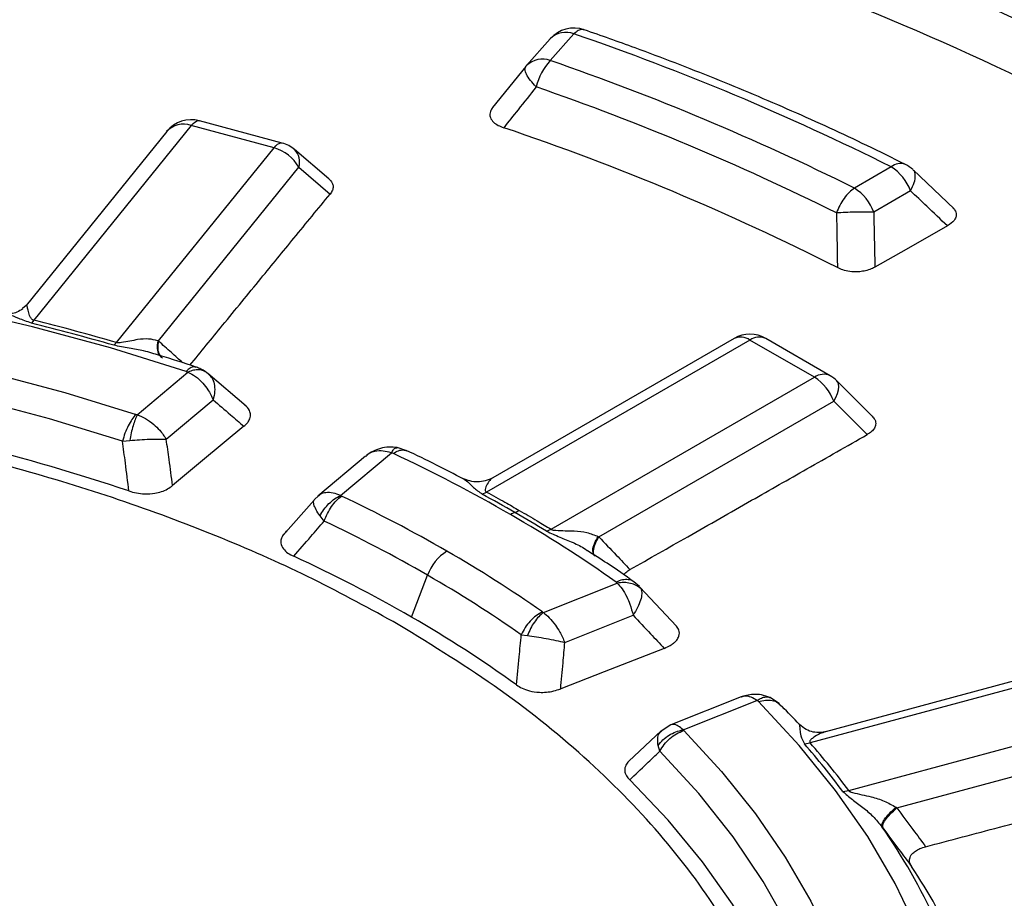
# Model space of a CAD drawing. Units: millimetres. Extents: x 400 to 16400, y 400 to 11480.
# Drawn here: x 14784 to 14846, y 8363 to 8419 of the extents above; entities that cross this region are included whole.
import ezdxf

# ---------------------------------------------------------------- set-up
doc = ezdxf.new("R2010")
doc.units = ezdxf.units.MM
doc.header["$LTSCALE"] = 40

msp = doc.modelspace()

# ---------------------------------------------------------------- linework, layer by layer
at = {"color": 7, "linetype": 'Continuous', "lineweight": 25}
for p, q in [((14819.132, 8417.811), (14817.634, 8416.114)), ((14817.633, 8417.501), (14816.135, 8415.804)), ((14816.077, 8415.735), (14813.98, 8413.133)), ((14816.135, 8415.804), (14816.091, 8415.751)), ((14794.885, 8412.002), (14784.91, 8399.653)), ((14800.127, 8410.592), (14794.885, 8412.002)), ((14800.646, 8410.89), (14795.405, 8412.301)), ((14793.33, 8411.626), (14784.423, 8400.6)), ((14790.151, 8398.242), (14800.127, 8410.592)), ((14803.608, 8408.616), (14801.426, 8410.479)), ((14792.802, 8398.341), (14801.696, 8409.352)), ((14801.696, 8409.352), (14803.682, 8407.656)), ((14839.237, 8409.378), (14836.904, 8408.032)), ((14843.225, 8406.713), (14840.626, 8409.184)), ((14840.462, 8407.855), (14838.129, 8406.508)), ((14784.424, 8400.601), (14784.189, 8400.396)), ((14784.423, 8400.6), (14784.408, 8400.582)), ((14784.424, 8400.601), (14784.422, 8400.599)), ((14784.91, 8399.653), (14784.752, 8399.475)), ((14790.151, 8398.242), (14789.973, 8398.069)), ((14830.284, 8398.401), (14813.593, 8388.766)), ((14829.284, 8398.501), (14813.989, 8389.671)), ((14834.373, 8396.041), (14830.284, 8398.401)), ((14835.373, 8396.14), (14831.284, 8398.501)), ((14791.461, 8393.663), (14794.675, 8396.363)), ((14796.084, 8396.145), (14795.76, 8396.406)), ((14795.911, 8396.298), (14796.072, 8396.129)), ((14798.356, 8394.206), (14795.932, 8396.287)), ((14817.682, 8386.406), (14834.373, 8396.041)), ((14838.038, 8393.571), (14835.787, 8395.822)), ((14793.299, 8392.109), (14796.271, 8394.605)), ((14820.716, 8385.926), (14835.598, 8394.517)), ((14835.598, 8394.517), (14837.711, 8392.404)), ((14790.525, 8391.997), (14790.985, 8392.035)), ((14808.551, 8391.381), (14807.935, 8391.581)), ((14805.922, 8391.047), (14802.909, 8388.515)), ((14804.348, 8388.55), (14807.562, 8391.25)), ((14802.66, 8388.254), (14800.699, 8386.031)), ((14802.958, 8388.554), (14802.669, 8388.271)), ((14813.32, 8388.632), (14813.593, 8388.766)), ((14803.309, 8386.925), (14803.04, 8387.252)), ((14817.393, 8386.281), (14817.682, 8386.406)), ((14808.828, 8380.846), (14809.856, 8383.497)), ((14817.194, 8381.134), (14821.871, 8382.989)), ((14823.291, 8382.773), (14822.935, 8383.076)), ((14823.263, 8382.754), (14823.383, 8382.631)), ((14825.64, 8380.273), (14823.312, 8382.74)), ((14818.555, 8379.238), (14822.878, 8380.953)), ((14815.794, 8379.718), (14816.183, 8379.665)), ((14854.969, 8378.93), (14835.075, 8373.574)), ((14855.489, 8378.632), (14834.097, 8372.873)), ((14829.738, 8375.779), (14825.28, 8374.01)), ((14826.052, 8373.694), (14830.728, 8375.55)), ((14832.156, 8375.338), (14831.556, 8375.737)), ((14832.145, 8375.327), (14832.324, 8375.167)), ((14836.541, 8369.847), (14857.933, 8375.606)), ((14825.268, 8374.005), (14824.659, 8373.62)), ((14833.41, 8374.045), (14833.422, 8373.995)), ((14824.661, 8373.621), (14822.608, 8371.704)), ((14839.591, 8368.748), (14858.665, 8373.883)), ((14824.58, 8372.337), (14824.468, 8372.706)), ((14833.741, 8372.802), (14834.097, 8372.873)), ((14836.175, 8369.789), (14836.541, 8369.847))]:
    msp.add_line(p, q, dxfattribs=at)
at = {"color": 7, "linetype": 'Continuous', "lineweight": 25, "flags": 128}
for points in [[(14794.885, 8412.002), (14794.996, 8412.125), (14795.104, 8412.218), (14795.209, 8412.279), (14795.308, 8412.307), (14795.4, 8412.302), (14795.405, 8412.301)], [(14800.127, 8410.592), (14800.237, 8410.714), (14800.345, 8410.807), (14800.45, 8410.868), (14800.549, 8410.896), (14800.641, 8410.891), (14800.646, 8410.89)], [(14842.802, 8405.632), (14840.176, 8404.143), (14838.201, 8403.022)], [(14794.564, 8396.416), (14789.756, 8397.908), (14784.811, 8399.242), (14779.746, 8400.416), (14774.575, 8401.425), (14769.315, 8402.266), (14763.981, 8402.937), (14758.592, 8403.436), (14753.163, 8403.761), (14747.71, 8403.911), (14742.252, 8403.885), (14736.805, 8403.684), (14731.386, 8403.309), (14726.011, 8402.759), (14720.697, 8402.039), (14715.461, 8401.148), (14710.319, 8400.091), (14705.287, 8398.87), (14700.381, 8397.489), (14695.615, 8395.953), (14691.005, 8394.266), (14686.564, 8392.434), (14682.307, 8390.462)], [(14686.301, 8388.109), (14690.295, 8389.944), (14694.459, 8391.648), (14698.78, 8393.217), (14703.245, 8394.646), (14707.839, 8395.931), (14712.549, 8397.066), (14717.361, 8398.05), (14722.26, 8398.879), (14727.23, 8399.55), (14732.257, 8400.062), (14737.326, 8400.413), (14742.42, 8400.601), (14747.524, 8400.627), (14752.624, 8400.49), (14757.702, 8400.19), (14762.744, 8399.729), (14767.734, 8399.108), (14772.656, 8398.328), (14777.497, 8397.393), (14782.241, 8396.305), (14786.873, 8395.067), (14791.38, 8393.683)], [(14790.525, 8391.997), (14785.889, 8393.416), (14781.118, 8394.678), (14776.229, 8395.778), (14771.238, 8396.713), (14766.161, 8397.479), (14761.016, 8398.075), (14755.82, 8398.498), (14750.591, 8398.746), (14745.345, 8398.819), (14740.1, 8398.717), (14734.875, 8398.44), (14729.686, 8397.989), (14724.551, 8397.365), (14719.488, 8396.57), (14714.512, 8395.608), (14709.641, 8394.481), (14704.892, 8393.193), (14700.279, 8391.749), (14695.819, 8390.153), (14691.527, 8388.411), (14687.416, 8386.528)], [(14835.598, 8394.517), (14835.737, 8394.769), (14835.839, 8395.011), (14835.901, 8395.237), (14835.922, 8395.441), (14835.901, 8395.616), (14835.839, 8395.759), (14835.787, 8395.822)], [(14798.221, 8392.932), (14795.601, 8390.757), (14793.703, 8389.179)], [(14824.855, 8378.86), (14821.05, 8377.372), (14818.291, 8376.293)], [(14820.506, 8310.681), (14823.922, 8313.139), (14827.096, 8315.702), (14830.018, 8318.364), (14832.679, 8321.115), (14835.071, 8323.947), (14837.186, 8326.852), (14839.017, 8329.821), (14840.56, 8332.843), (14841.809, 8335.911), (14842.76, 8339.014), (14843.41, 8342.142), (14843.758, 8345.287), (14843.803, 8348.438), (14843.543, 8351.585), (14842.981, 8354.719), (14842.117, 8357.831), (14840.954, 8360.91), (14839.497, 8363.946), (14837.749, 8366.931), (14835.716, 8369.856), (14833.404, 8372.71), (14830.821, 8375.486)], [(14826.086, 8373.648), (14828.483, 8371.046), (14830.628, 8368.372), (14832.513, 8365.633), (14834.133, 8362.839), (14835.483, 8359.997), (14836.559, 8357.116), (14837.358, 8354.206), (14837.877, 8351.274), (14838.115, 8348.33), (14838.07, 8345.384), (14837.744, 8342.443), (14837.136, 8339.517), (14836.25, 8336.615), (14835.087, 8333.745), (14833.651, 8330.917), (14831.947, 8328.14), (14829.979, 8325.421), (14827.755, 8322.768), (14825.28, 8320.191), (14822.562, 8317.697), (14819.609, 8315.293), (14816.431, 8312.987)], [(14832.867, 8332.04), (14833.878, 8334.252), (14834.959, 8337.216), (14835.741, 8340.211), (14836.221, 8343.228), (14836.398, 8346.256), (14836.271, 8349.284), (14835.841, 8352.303), (14835.108, 8355.303), (14834.077, 8358.273), (14832.749, 8361.203), (14831.129, 8364.085), (14829.223, 8366.907), (14827.038, 8369.661), (14824.58, 8372.337)], [(14827.826, 8324.293), (14828.759, 8325.609), (14830.472, 8328.35), (14831.914, 8331.142), (14833.08, 8333.976), (14833.967, 8336.845), (14834.57, 8339.737), (14834.89, 8342.645), (14834.924, 8345.559), (14834.672, 8348.469), (14834.135, 8351.366), (14833.316, 8354.241), (14832.216, 8357.084), (14830.839, 8359.887), (14829.189, 8362.641), (14827.273, 8365.336), (14825.095, 8367.964), (14822.663, 8370.517)]]:
    msp.add_lwpolyline(points, dxfattribs=at)
at = {"color": 7, "linetype": 'Continuous', "lineweight": 25}
for centre, radius, start, end in [((14767.674, 8248.156), 190.076, 63.11421, 71.37709), ((14767.441, 8248.395), 188.053, 63.11421, 71.37709), ((14767.189, 8247.138), 186.059, 62.69746, 71.79384), ((14819.132, 8416.178), 2, 70.92953, 138.56775), ((14818.623, 8416.49), 1.415, 68.91619, 134.41688), ((14764.962, 8260.475), 166.4, 63.48956, 71.00174), ((14817.125, 8414.794), 1.415, 68.91619, 134.41688), ((14820.415, 8413.552), 3.781, 137.34015, 166.39479), ((14764.523, 8262.471), 162.564, 63.56069, 70.93061), ((14764.289, 8262.711), 160.54, 63.56069, 70.93061), ((14794.395, 8410.631), 1.457, 70.34368, 137.83359), ((14794.885, 8410.369), 2, 74.93349, 141.07025), ((14764.053, 8261.507), 158.649, 63.10144, 71.38986), ((14800.127, 8408.959), 2, 49.4987, 74.93349), ((14799.419, 8408.082), 2.607, 29.1635, 74.26426), ((14800.634, 8409.693), 1.116, 342.23698, 44.79344), ((14839.819, 8408.68), 0.909, 69.75694, 129.81384), ((14839.237, 8407.745), 2, 46.70163, 63.34777), ((14837.581, 8406.794), 3.07, 20.22711, 57.36203), ((14835.249, 8405.447), 3.07, 20.22711, 57.36203), ((14750.725, 8262.673), 140.97, 73.83485, 76.03214), ((14750.745, 8262.298), 141.54, 73.83485, 76.03214), ((14830.284, 8396.768), 2, 60.00269, 119.99731), ((14829.697, 8397.578), 1.011, 54.53278, 114.15676), ((14830.87, 8397.578), 1.011, 65.84324, 125.46722), ((14834.959, 8395.218), 1.011, 65.84324, 125.46722), ((14832.717, 8393.456), 3.07, 20.22711, 57.36203), ((14834.373, 8394.408), 2, 44.99845, 60.00269), ((14749.417, 8265.219), 130.401, 71.43425, 80.52619), ((14765.423, 8301.076), 99.551, 60.06233, 64.87727), ((14764.421, 8304.015), 93.484, 60.05749, 64.67445), ((14767.969, 8305.318), 94.857, 60.00788, 61.43867), ((14815.917, 8385.954), 1.61, 109.23672, 120.28446), ((14772.473, 8313.288), 85.45, 54.74092, 60.07218), ((14814.856, 8388.993), 1.61, 289.23659, 300.28451), ((14770.005, 8308.846), 90.784, 58.53484, 60.00812), ((14764.071, 8304.01), 91.73, 60.05749, 64.67445), ((14763.336, 8301.816), 91.188, 60.07433, 65.34702), ((14812.737, 8382.436), 3.07, 122.63797, 159.77289), ((14770.777, 8315.025), 80.77, 54.97641, 60.06612), ((14770.308, 8314.814), 79.255, 54.97641, 60.06612), ((14770.387, 8314.03), 77.085, 54.18952, 60.08743), ((14790.021, 8333.123), 59.642, 43.32422, 44.82495), ((14794.624, 8338.716), 51.885, 36.79039, 41.06912), ((14794.822, 8338.648), 52.095, 36.79039, 41.06912), ((14805.499, 8344.587), 40.332, 15.08118, 34.71575), ((14806.324, 8342.381), 41.021, 16.95032, 33.52247)]:
    msp.add_arc(centre, radius, start, end, dxfattribs=at)
for points, knots in [([(15021.554, 8435.037), (15018.847, 8437.775), (15013.434, 8443.251), (15004.39, 8451.141), (14994.699, 8458.768), (14984.321, 8466.088), (14973.301, 8473.089), (14961.664, 8479.748), (14949.444, 8486.05), (14936.672, 8491.976), (14923.384, 8497.511), (14909.616, 8502.639), (14895.404, 8507.347), (14880.787, 8511.622), (14865.805, 8515.453), (14850.498, 8518.829), (14834.908, 8521.74), (14819.077, 8524.18), (14803.047, 8526.141), (14786.862, 8527.618), (14770.567, 8528.608), (14754.204, 8529.107), (14737.818, 8529.114), (14721.454, 8528.629), (14705.155, 8527.653), (14688.967, 8526.19), (14672.932, 8524.243), (14657.094, 8521.817), (14641.497, 8518.918), (14626.181, 8515.556), (14611.189, 8511.738), (14596.561, 8507.476), (14582.337, 8502.78), (14568.556, 8497.663), (14555.253, 8492.14), (14542.466, 8486.225), (14530.23, 8479.934), (14518.576, 8473.284), (14507.538, 8466.293), (14497.144, 8458.981), (14487.422, 8451.366), (14478.4, 8443.47), (14470.101, 8435.313), (14462.548, 8426.919), (14455.762, 8418.309), (14449.76, 8409.507), (14444.559, 8400.537), (14440.173, 8391.423), (14436.614, 8382.19), (14433.892, 8372.862), (14432.013, 8363.465), (14430.983, 8354.024), (14430.806, 8344.565), (14431.48, 8335.114), (14433.005, 8325.696), (14435.376, 8316.336), (14438.587, 8307.06), (14442.629, 8297.893), (14447.492, 8288.86), (14453.161, 8279.985), (14459.622, 8271.292), (14466.858, 8262.805), (14474.848, 8254.547), (14483.571, 8246.539), (14493.004, 8238.805), (14503.121, 8231.364), (14513.894, 8224.236), (14525.295, 8217.442), (14537.292, 8210.999), (14549.853, 8204.925), (14562.945, 8199.237), (14576.531, 8193.949), (14590.575, 8189.076), (14605.039, 8184.631), (14619.884, 8180.626), (14635.07, 8177.073), (14650.555, 8173.98), (14666.298, 8171.356), (14682.255, 8169.208), (14698.385, 8167.542), (14714.643, 8166.363), (14730.985, 8165.673), (14747.367, 8165.475), (14763.745, 8165.768), (14780.074, 8166.553), (14796.311, 8167.828), (14812.41, 8169.587), (14828.33, 8171.828), (14844.026, 8174.544), (14859.456, 8177.727), (14874.578, 8181.369), (14889.352, 8185.46), (14903.738, 8189.988), (14917.696, 8194.943), (14931.191, 8200.309), (14944.173, 8206.079), (14956.662, 8212.206), (14964.5, 8216.597), (14968.419, 8218.793)], [0, 0, 0, 0, 0.010416, 0.020834, 0.03125, 0.041666, 0.052084, 0.0625, 0.072916, 0.083334, 0.09375, 0.104166, 0.114584, 0.125, 0.135416, 0.145834, 0.15625, 0.166666, 0.177084, 0.1875, 0.197916, 0.208334, 0.21875, 0.229166, 0.239584, 0.25, 0.260416, 0.270834, 0.28125, 0.291666, 0.302084, 0.3125, 0.322916, 0.333333, 0.34375, 0.354166, 0.364583, 0.375, 0.385416, 0.395833, 0.40625, 0.416666, 0.427083, 0.4375, 0.447916, 0.458333, 0.46875, 0.479166, 0.489583, 0.5, 0.510416, 0.520833, 0.53125, 0.541666, 0.552084, 0.5625, 0.572916, 0.583334, 0.59375, 0.604166, 0.614584, 0.625, 0.635416, 0.645834, 0.65625, 0.666666, 0.677083, 0.6875, 0.697916, 0.708333, 0.71875, 0.729166, 0.739583, 0.75, 0.760415, 0.770833, 0.78125, 0.791665, 0.802083, 0.8125, 0.822916, 0.833333, 0.84375, 0.854166, 0.864583, 0.875, 0.885415, 0.895833, 0.90625, 0.916665, 0.927083, 0.937499, 0.947915, 0.958333, 0.968749, 0.979165, 0.989583, 1, 1, 1, 1]), ([(14819.782, 8418.052), (14819.739, 8418.068), (14819.626, 8418.109), (14819.401, 8418.034), (14819.222, 8417.885), (14819.132, 8417.811)], [0, 0, 0, 0, 0.2408888, 0.6204444, 1, 1, 1, 1]), ([(14840.134, 8409.533), (14839.325, 8409.934), (14836.979, 8411.095), (14832.974, 8412.93), (14828.073, 8414.994), (14823.664, 8416.699), (14820.864, 8417.687), (14819.787, 8418.067)], [0, 0, 0, 0, 0.126918, 0.367809, 0.608677, 0.849512, 1, 1, 1, 1]), ([(14816.74, 8414.441), (14816.356, 8413.96), (14815.67, 8413.1), (14814.984, 8412.239), (14814.682, 8411.861)], [0, 0, 0, 0, 0.560134, 1, 1, 1, 1]), ([(14814.01, 8413.168), (14813.943, 8413.077), (14813.836, 8412.932), (14813.794, 8412.704), (14813.829, 8412.469), (14814.007, 8412.22), (14814.315, 8412.003), (14814.562, 8411.907), (14814.682, 8411.861)], [0, 0, 0, 0, 0.196106, 0.311291, 0.453831, 0.661448, 0.835687, 1, 1, 1, 1]), ([(14840.462, 8407.855), (14840.553, 8408.035), (14840.735, 8408.396), (14840.781, 8408.842), (14840.735, 8409.112), (14840.629, 8409.169), (14840.618, 8409.175)], [0, 0, 0, 0, 0.32096, 0.641919, 0.962879, 1, 1, 1, 1]), ([(14803.594, 8408.618), (14803.68, 8408.532), (14803.831, 8408.381), (14803.883, 8408.127), (14803.846, 8407.888), (14803.738, 8407.734), (14803.682, 8407.656)], [0, 0, 0, 0, 0.290759, 0.510059, 0.749448, 1, 1, 1, 1]), ([(14794.797, 8396.809), (14795.487, 8397.652), (14796.986, 8399.484), (14799.184, 8402.168), (14801.456, 8404.941), (14802.919, 8406.725), (14803.682, 8407.656)], [0, 0, 0, 0, 0.232989, 0.506239, 0.742299, 1, 1, 1, 1]), ([(14842.802, 8405.632), (14842.366, 8406.048), (14841.587, 8406.79), (14840.805, 8407.53), (14840.462, 8407.855)], [0, 0, 0, 0, 0.560153, 1, 1, 1, 1]), ([(14835.77, 8406.46), (14835.781, 8405.812), (14835.802, 8404.656), (14835.82, 8403.5), (14835.827, 8402.992)], [0, 0, 0, 0, 0.560132, 1, 1, 1, 1]), ([(14838.129, 8406.508), (14838.143, 8405.857), (14838.168, 8404.695), (14838.191, 8403.533), (14838.201, 8403.022)], [0, 0, 0, 0, 0.560124, 1, 1, 1, 1]), ([(14843.132, 8406.785), (14843.177, 8406.742), (14843.315, 8406.609), (14843.376, 8406.376), (14843.331, 8406.149), (14843.186, 8405.894), (14842.965, 8405.743), (14842.802, 8405.632)], [0, 0, 0, 0, 0.117936, 0.3675402, 0.5377291, 0.6590474, 1, 1, 1, 1]), ([(14838.201, 8403.022), (14838.096, 8402.969), (14837.891, 8402.865), (14837.528, 8402.766), (14837.096, 8402.71), (14836.628, 8402.732), (14836.175, 8402.834), (14835.941, 8402.94), (14835.827, 8402.992)], [0, 0, 0, 0, 0.15908, 0.31138, 0.453901, 0.661491, 0.835708, 1, 1, 1, 1]), ([(14784.215, 8400.386), (14784.09, 8400.304), (14783.856, 8400.151), (14783.476, 8400.067), (14783.173, 8400.068), (14783.053, 8400.094), (14782.996, 8400.106)], [0, 0, 0, 0, 0.301642, 0.566261, 0.79745, 1, 1, 1, 1]), ([(14784.91, 8399.653), (14784.89, 8399.659), (14784.846, 8399.672), (14784.778, 8399.714), (14784.696, 8399.813), (14784.61, 8400.03), (14784.544, 8400.308), (14784.479, 8400.571), (14784.443, 8400.591), (14784.424, 8400.601)], [0, 0, 0, 0, 0.02093, 0.04415, 0.095624, 0.213534, 0.469861, 0.733674, 1, 1, 1, 1]), ([(14784.752, 8399.475), (14784.475, 8399.571), (14783.937, 8399.758), (14783.419, 8400.002), (14783.129, 8400.062), (14783.036, 8400.082)], [0, 0, 0, 0, 0.42015, 0.812944, 1, 1, 1, 1]), ([(14792.762, 8398.357), (14792.574, 8398.403), (14792.18, 8398.5), (14791.401, 8398.438), (14790.793, 8398.272), (14790.318, 8398.222), (14790.212, 8398.227), (14790.171, 8398.237), (14790.151, 8398.242)], [0, 0, 0, 0, 0.253949, 0.530495, 0.904466, 0.95936, 0.980903, 1, 1, 1, 1]), ([(14792.762, 8398.357), (14792.739, 8398.19), (14792.692, 8397.855), (14792.8, 8397.471), (14792.97, 8397.327), (14793.045, 8397.264)], [0, 0, 0, 0, 0.359306, 0.718618, 1, 1, 1, 1]), ([(14792.802, 8398.341), (14792.778, 8398.171), (14792.73, 8397.832), (14792.836, 8397.448), (14793.001, 8397.305), (14793.068, 8397.247)], [0, 0, 0, 0, 0.37164, 0.743286, 1, 1, 1, 1]), ([(14792.802, 8398.341), (14792.794, 8398.344), (14792.781, 8398.349), (14792.768, 8398.355), (14792.762, 8398.357)], [0, 0, 0, 0, 0.560402, 1, 1, 1, 1]), ([(14794.344, 8396.955), (14794.104, 8397.171), (14793.591, 8397.634), (14793.076, 8398.095), (14792.802, 8398.341)], [0, 0, 0, 0, 0.4660411, 1, 1, 1, 1]), ([(14792.377, 8397.566), (14792.208, 8397.618), (14791.746, 8397.762), (14790.92, 8397.88), (14790.296, 8398.005), (14789.973, 8398.069)], [0, 0, 0, 0, 0.218227, 0.593826, 1, 1, 1, 1]), ([(14795.193, 8396.682), (14794.425, 8396.938), (14793.498, 8397.247), (14792.543, 8397.524), (14792.379, 8397.571)], [0, 0, 0, 0, 0.828534, 1, 1, 1, 1]), ([(14795.188, 8396.667), (14795.147, 8396.681), (14795.04, 8396.72), (14794.824, 8396.643), (14794.651, 8396.492), (14794.564, 8396.416)], [0, 0, 0, 0, 0.234438, 0.617219, 1, 1, 1, 1]), ([(14794.564, 8396.416), (14794.588, 8396.408), (14794.629, 8396.393), (14794.661, 8396.372), (14794.675, 8396.363)], [0, 0, 0, 0, 0.5688324, 1, 1, 1, 1]), ([(14795.754, 8396.396), (14795.724, 8396.416), (14795.615, 8396.491), (14795.368, 8396.526), (14795.033, 8396.505), (14794.794, 8396.41), (14794.675, 8396.363)], [0, 0, 0, 0, 0.1082894, 0.4055266, 0.7027637, 1, 1, 1, 1]), ([(14794.675, 8396.363), (14794.834, 8396.28), (14795.167, 8396.106), (14795.597, 8395.708), (14795.994, 8395.206), (14796.169, 8394.826), (14796.271, 8394.605)], [0, 0, 0, 0, 0.239215, 0.500574, 0.709682, 1, 1, 1, 1]), ([(14795.76, 8396.406), (14795.672, 8396.462), (14795.503, 8396.568), (14795.3, 8396.643), (14795.204, 8396.678)], [0, 0, 0, 0, 0.523028, 1, 1, 1, 1]), ([(14796.072, 8396.129), (14796.108, 8396.095), (14796.237, 8395.974), (14796.343, 8395.637), (14796.388, 8395.156), (14796.31, 8394.789), (14796.271, 8394.605)], [0, 0, 0, 0, 0.115651, 0.410712, 0.705454, 1, 1, 1, 1]), ([(14796.271, 8394.605), (14796.635, 8394.294), (14797.286, 8393.738), (14797.935, 8393.179), (14798.221, 8392.932)], [0, 0, 0, 0, 0.5598086, 1, 1, 1, 1]), ([(14798.221, 8392.932), (14798.309, 8393.013), (14798.426, 8393.122), (14798.533, 8393.283), (14798.599, 8393.417), (14798.647, 8393.609), (14798.611, 8393.884), (14798.48, 8394.121), (14798.313, 8394.236), (14798.288, 8394.254)], [0, 0, 0, 0, 0.202082, 0.27155, 0.366166, 0.496914, 0.681477, 0.951984, 1, 1, 1, 1]), ([(14791.461, 8393.663), (14791.414, 8393.564), (14791.321, 8393.366), (14791.189, 8392.965), (14791.072, 8392.515), (14791.014, 8392.195), (14790.985, 8392.035)], [0, 0, 0, 0, 0.25, 0.5, 0.75, 1, 1, 1, 1]), ([(14791.38, 8393.683), (14791.395, 8393.679), (14791.421, 8393.671), (14791.449, 8393.665), (14791.461, 8393.663)], [0, 0, 0, 0, 0.5648411, 1, 1, 1, 1]), ([(14791.461, 8393.663), (14791.633, 8393.591), (14791.994, 8393.441), (14792.479, 8393.09), (14792.946, 8392.645), (14793.169, 8392.306), (14793.299, 8392.109)], [0, 0, 0, 0, 0.239074, 0.500469, 0.709375, 1, 1, 1, 1]), ([(14838.026, 8393.574), (14838.09, 8393.503), (14838.241, 8393.335), (14838.279, 8393.064), (14838.183, 8392.807), (14838.002, 8392.589), (14837.809, 8392.466), (14837.711, 8392.404)], [0, 0, 0, 0, 0.187004, 0.440701, 0.613639, 0.802418, 1, 1, 1, 1]), ([(14790.936, 8388.833), (14790.86, 8389.424), (14790.725, 8390.478), (14790.586, 8391.533), (14790.525, 8391.997)], [0, 0, 0, 0, 0.559815, 1, 1, 1, 1]), ([(14790.985, 8392.035), (14791.193, 8392.053), (14791.608, 8392.088), (14792.237, 8392.116), (14792.826, 8392.127), (14793.142, 8392.115), (14793.299, 8392.109)], [0, 0, 0, 0, 0.250363, 0.500414, 0.75025, 1, 1, 1, 1]), ([(14793.703, 8389.179), (14793.628, 8389.726), (14793.495, 8390.703), (14793.359, 8391.679), (14793.299, 8392.109)], [0, 0, 0, 0, 0.559846, 1, 1, 1, 1]), ([(14822.682, 8383.852), (14823.902, 8384.547), (14826.472, 8386.011), (14830.208, 8388.137), (14833.998, 8390.293), (14836.438, 8391.68), (14837.711, 8392.404)], [0, 0, 0, 0, 0.243552, 0.513039, 0.745848, 1, 1, 1, 1]), ([(14807.562, 8391.25), (14807.39, 8391.298), (14807.03, 8391.4), (14806.549, 8391.361), (14806.166, 8391.241), (14806.006, 8391.088), (14805.94, 8391.025)], [0, 0, 0, 0, 0.279761, 0.585505, 0.830023, 1, 1, 1, 1]), ([(14807.936, 8391.581), (14807.757, 8391.603), (14807.4, 8391.647), (14806.873, 8391.553), (14806.464, 8391.391), (14806.173, 8391.229), (14806.052, 8391.144), (14805.991, 8391.101)], [0, 0, 0, 0, 0.258744, 0.518272, 0.764063, 0.881633, 1, 1, 1, 1]), ([(14807.562, 8391.25), (14807.609, 8391.325), (14807.703, 8391.475), (14807.831, 8391.584), (14807.902, 8391.577), (14807.934, 8391.574)], [0, 0, 0, 0, 0.352223, 0.704447, 1, 1, 1, 1]), ([(14807.688, 8391.209), (14807.798, 8391.276), (14808.018, 8391.409), (14808.313, 8391.463), (14808.466, 8391.404), (14808.535, 8391.377)], [0, 0, 0, 0, 0.354199, 0.708398, 1, 1, 1, 1]), ([(14812.105, 8389.604), (14811.549, 8389.898), (14810.374, 8390.52), (14809.141, 8391.102), (14808.492, 8391.409)], [0, 0, 0, 0, 0.473226, 1, 1, 1, 1]), ([(14807.688, 8391.209), (14807.666, 8391.219), (14807.627, 8391.236), (14807.582, 8391.246), (14807.562, 8391.25)], [0, 0, 0, 0, 0.568857, 1, 1, 1, 1]), ([(14813.984, 8389.668), (14813.831, 8389.596), (14813.527, 8389.453), (14813.027, 8389.394), (14812.536, 8389.442), (14812.24, 8389.571), (14812.093, 8389.634)], [0, 0, 0, 0, 0.25687, 0.509147, 0.75685, 1, 1, 1, 1]), ([(14812.112, 8389.62), (14812.209, 8389.558), (14812.416, 8389.426), (14812.741, 8389.06), (14813.123, 8388.778), (14813.32, 8388.632)], [0, 0, 0, 0, 0.300355, 0.638467, 1, 1, 1, 1]), ([(14813.983, 8389.657), (14813.975, 8389.656), (14813.901, 8389.639), (14813.742, 8389.434), (14813.575, 8389.177), (14813.496, 8388.956), (14813.51, 8388.847), (14813.549, 8388.794), (14813.579, 8388.775), (14813.593, 8388.766)], [0, 0, 0, 0, 0.038606, 0.384425, 0.720373, 0.874942, 0.946794, 0.974996, 1, 1, 1, 1]), ([(14790.936, 8388.833), (14791.088, 8388.788), (14791.403, 8388.696), (14791.97, 8388.635), (14792.522, 8388.67), (14793.007, 8388.791), (14793.397, 8388.954), (14793.599, 8389.103), (14793.703, 8389.179)], [0, 0, 0, 0, 0.163377, 0.336646, 0.543698, 0.68569, 0.839353, 1, 1, 1, 1]), ([(14803.04, 8387.252), (14802.949, 8387.389), (14802.765, 8387.661), (14802.644, 8387.985), (14802.612, 8388.185), (14802.662, 8388.237), (14802.67, 8388.245)], [0, 0, 0, 0, 0.312791, 0.625234, 0.937395, 1, 1, 1, 1]), ([(14804.348, 8388.55), (14804.189, 8388.61), (14803.857, 8388.735), (14803.433, 8388.741), (14803.124, 8388.678), (14803.011, 8388.57), (14802.974, 8388.534)], [0, 0, 0, 0, 0.294051, 0.615495, 0.87248, 1, 1, 1, 1]), ([(14803.04, 8387.252), (14803.12, 8387.392), (14803.279, 8387.672), (14803.602, 8388.04), (14803.963, 8388.35), (14804.22, 8388.483), (14804.348, 8388.55)], [0, 0, 0, 0, 0.2499995, 0.5, 0.7500005, 1, 1, 1, 1]), ([(14804.409, 8388.514), (14804.397, 8388.52), (14804.375, 8388.531), (14804.356, 8388.544), (14804.348, 8388.55)], [0, 0, 0, 0, 0.56486, 1, 1, 1, 1]), ([(14813.593, 8388.766), (14813.984, 8388.552), (14814.683, 8388.168), (14815.367, 8387.776), (14815.668, 8387.603)], [0, 0, 0, 0, 0.559999, 1, 1, 1, 1]), ([(14815.668, 8387.603), (14816.048, 8387.382), (14816.727, 8386.987), (14817.39, 8386.583), (14817.682, 8386.406)], [0, 0, 0, 0, 0.5599989, 1, 1, 1, 1]), ([(14801.373, 8384.692), (14801.734, 8385.109), (14802.381, 8385.854), (14803.026, 8386.597), (14803.309, 8386.925)], [0, 0, 0, 0, 0.559812, 1, 1, 1, 1]), ([(14817.682, 8386.406), (14817.699, 8386.397), (14817.735, 8386.377), (14817.836, 8386.352), (14818.328, 8386.307), (14819.049, 8386.332), (14819.964, 8386.226), (14820.433, 8386.043), (14820.668, 8385.951)], [0, 0, 0, 0, 0.020943, 0.044183, 0.095695, 0.469467, 0.733476, 1, 1, 1, 1]), ([(14800.95, 8386.304), (14800.863, 8386.221), (14800.692, 8386.059), (14800.567, 8385.792), (14800.543, 8385.488), (14800.683, 8385.178), (14800.983, 8384.895), (14801.245, 8384.758), (14801.373, 8384.692)], [0, 0, 0, 0, 0.160666, 0.314313, 0.456304, 0.663355, 0.836624, 1, 1, 1, 1]), ([(14817.393, 8386.281), (14817.666, 8386.157), (14818.193, 8385.919), (14819.063, 8385.575), (14819.658, 8385.303), (14819.933, 8385.097), (14819.969, 8385.071)], [0, 0, 0, 0, 0.3394475, 0.6532434, 0.9551659, 1, 1, 1, 1]), ([(14820.378, 8384.795), (14820.35, 8384.887), (14820.294, 8385.072), (14820.398, 8385.483), (14820.578, 8385.795), (14820.668, 8385.951)], [0, 0, 0, 0, 0.333335, 0.666671, 1, 1, 1, 1]), ([(14820.477, 8384.7), (14820.461, 8384.712), (14820.372, 8384.782), (14820.356, 8385.041), (14820.439, 8385.447), (14820.623, 8385.766), (14820.716, 8385.926)], [0, 0, 0, 0, 0.066894, 0.377932, 0.688969, 1, 1, 1, 1]), ([(14820.668, 8385.951), (14820.677, 8385.946), (14820.693, 8385.938), (14820.709, 8385.93), (14820.716, 8385.926)], [0, 0, 0, 0, 0.55959, 1, 1, 1, 1]), ([(14820.716, 8385.926), (14821.083, 8385.54), (14821.74, 8384.85), (14822.394, 8384.157), (14822.682, 8383.852)], [0, 0, 0, 0, 0.559859, 1, 1, 1, 1]), ([(14822.958, 8383.061), (14822.391, 8383.461), (14821.423, 8384.144), (14820.39, 8384.793), (14819.962, 8385.062)], [0, 0, 0, 0, 0.58543, 1, 1, 1, 1]), ([(14822.291, 8383.521), (14822.331, 8383.571), (14822.426, 8383.695), (14822.587, 8383.793), (14822.682, 8383.852)], [0, 0, 0, 0, 0.409514, 1, 1, 1, 1]), ([(14822.931, 8383.07), (14822.92, 8383.08), (14822.828, 8383.166), (14822.581, 8383.22), (14822.208, 8383.222), (14821.937, 8383.116), (14821.801, 8383.062)], [0, 0, 0, 0, 0.042412, 0.361608, 0.680804, 1, 1, 1, 1]), ([(14821.801, 8383.062), (14821.818, 8383.049), (14821.847, 8383.027), (14821.864, 8383.001), (14821.871, 8382.989)], [0, 0, 0, 0, 0.568832, 1, 1, 1, 1]), ([(14823.383, 8382.631), (14823.287, 8382.707), (14823.094, 8382.86), (14822.721, 8382.99), (14822.308, 8383.046), (14822.017, 8383.008), (14821.871, 8382.989)], [0, 0, 0, 0, 0.25, 0.5, 0.75, 1, 1, 1, 1]), ([(14821.871, 8382.989), (14821.976, 8382.878), (14822.194, 8382.646), (14822.469, 8382.172), (14822.717, 8381.601), (14822.819, 8381.191), (14822.878, 8380.953)], [0, 0, 0, 0, 0.239215, 0.500574, 0.709681, 1, 1, 1, 1]), ([(14823.383, 8382.631), (14823.406, 8382.534), (14823.451, 8382.341), (14823.368, 8381.928), (14823.185, 8381.458), (14822.981, 8381.122), (14822.878, 8380.953)], [0, 0, 0, 0, 0.250433, 0.500524, 0.750345, 1, 1, 1, 1]), ([(14817.194, 8381.134), (14817.095, 8381.05), (14816.897, 8380.884), (14816.617, 8380.526), (14816.368, 8380.116), (14816.245, 8379.815), (14816.183, 8379.665)], [0, 0, 0, 0, 0.25, 0.5, 0.75, 1, 1, 1, 1]), ([(14817.132, 8381.169), (14817.143, 8381.162), (14817.162, 8381.149), (14817.185, 8381.139), (14817.194, 8381.134)], [0, 0, 0, 0, 0.564834, 1, 1, 1, 1]), ([(14817.194, 8381.134), (14817.318, 8381.03), (14817.577, 8380.814), (14817.933, 8380.373), (14818.281, 8379.841), (14818.454, 8379.46), (14818.555, 8379.238)], [0, 0, 0, 0, 0.239074, 0.500469, 0.709375, 1, 1, 1, 1]), ([(14822.878, 8380.953), (14823.248, 8380.564), (14823.908, 8379.868), (14824.566, 8379.168), (14824.855, 8378.86)], [0, 0, 0, 0, 0.5598086, 1, 1, 1, 1]), ([(14804.791, 8306.85), (14806.504, 8307.754), (14810.6, 8309.916), (14816.199, 8313.839), (14821.619, 8318.478), (14826.096, 8323.447), (14829.608, 8328.667), (14832.104, 8334.079), (14833.555, 8339.616), (14833.944, 8345.211), (14833.266, 8350.797), (14831.529, 8356.307), (14828.754, 8361.672), (14824.978, 8366.832), (14820.229, 8371.712), (14814.633, 8376.293), (14810.212, 8379.013), (14808.002, 8380.373)], [0, 0, 0, 0, 0.048821, 0.116762, 0.184703, 0.252645, 0.320586, 0.388528, 0.456469, 0.52441, 0.592352, 0.660293, 0.728234, 0.796176, 0.864117, 0.932059, 1, 1, 1, 1]), ([(14824.855, 8378.86), (14824.987, 8378.918), (14825.165, 8378.995), (14825.365, 8379.123), (14825.51, 8379.234), (14825.674, 8379.404), (14825.817, 8379.669), (14825.825, 8379.982), (14825.691, 8380.186), (14825.636, 8380.27)], [0, 0, 0, 0, 0.1770864, 0.2379728, 0.3208967, 0.435483, 0.5972349, 0.8343037, 1, 1, 1, 1]), ([(14815.49, 8376.543), (14815.548, 8377.135), (14815.651, 8378.193), (14815.75, 8379.252), (14815.794, 8379.718)], [0, 0, 0, 0, 0.559815, 1, 1, 1, 1]), ([(14816.183, 8379.665), (14816.371, 8379.64), (14816.745, 8379.591), (14817.37, 8379.485), (14817.994, 8379.366), (14818.368, 8379.28), (14818.555, 8379.238)], [0, 0, 0, 0, 0.250363, 0.500414, 0.75025, 1, 1, 1, 1]), ([(14818.291, 8376.293), (14818.341, 8376.842), (14818.431, 8377.824), (14818.517, 8378.806), (14818.555, 8379.238)], [0, 0, 0, 0, 0.559846, 1, 1, 1, 1]), ([(14815.49, 8376.543), (14815.605, 8376.469), (14815.841, 8376.318), (14816.333, 8376.144), (14816.871, 8376.062), (14817.399, 8376.074), (14817.865, 8376.146), (14818.147, 8376.243), (14818.291, 8376.293)], [0, 0, 0, 0, 0.163377, 0.336646, 0.543698, 0.685691, 0.839353, 1, 1, 1, 1]), ([(14831.556, 8375.737), (14831.379, 8375.803), (14831.038, 8375.929), (14830.522, 8375.955), (14830.068, 8375.896), (14829.828, 8375.81), (14829.718, 8375.771)], [0, 0, 0, 0, 0.293763, 0.564082, 0.799346, 1, 1, 1, 1]), ([(14830.728, 8375.55), (14830.606, 8375.629), (14830.349, 8375.794), (14830.007, 8375.858), (14829.817, 8375.797), (14829.741, 8375.772)], [0, 0, 0, 0, 0.353297, 0.739408, 1, 1, 1, 1]), ([(14830.728, 8375.55), (14830.825, 8375.611), (14831.017, 8375.732), (14831.287, 8375.788), (14831.47, 8375.787), (14831.544, 8375.738), (14831.553, 8375.732)], [0, 0, 0, 0, 0.319251, 0.638502, 0.957754, 1, 1, 1, 1]), ([(14830.821, 8375.486), (14830.806, 8375.499), (14830.78, 8375.523), (14830.744, 8375.542), (14830.728, 8375.55)], [0, 0, 0, 0, 0.568857, 1, 1, 1, 1]), ([(14830.821, 8375.486), (14830.973, 8375.526), (14831.276, 8375.605), (14831.695, 8375.568), (14831.994, 8375.474), (14832.113, 8375.358), (14832.145, 8375.327)], [0, 0, 0, 0, 0.298443, 0.596885, 0.895328, 1, 1, 1, 1]), ([(14826.052, 8373.694), (14825.948, 8373.781), (14825.732, 8373.963), (14825.462, 8374.058), (14825.327, 8374.018), (14825.269, 8374.001)], [0, 0, 0, 0, 0.3461, 0.724441, 1, 1, 1, 1]), ([(14835.116, 8373.585), (14834.988, 8373.558), (14834.722, 8373.5), (14834.281, 8373.541), (14833.817, 8373.696), (14833.556, 8373.911), (14833.421, 8374.023)], [0, 0, 0, 0, 0.218939, 0.458239, 0.718422, 1, 1, 1, 1]), ([(14833.422, 8373.995), (14833.424, 8373.988), (14833.432, 8373.961), (14833.459, 8373.709), (14833.469, 8373.322), (14833.648, 8372.979), (14833.741, 8372.802)], [0, 0, 0, 0, 0.108929, 0.390727, 0.685166, 1, 1, 1, 1]), ([(14824.468, 8372.706), (14824.451, 8372.852), (14824.417, 8373.146), (14824.498, 8373.453), (14824.624, 8373.564), (14824.674, 8373.608)], [0, 0, 0, 0, 0.377, 0.753581, 1, 1, 1, 1]), ([(14824.468, 8372.706), (14824.565, 8372.827), (14824.758, 8373.069), (14825.148, 8373.361), (14825.585, 8373.585), (14825.896, 8373.658), (14826.052, 8373.694)], [0, 0, 0, 0, 0.25, 0.5, 0.75, 1, 1, 1, 1]), ([(14826.086, 8373.648), (14826.078, 8373.656), (14826.065, 8373.671), (14826.056, 8373.687), (14826.052, 8373.694)], [0, 0, 0, 0, 0.56486, 1, 1, 1, 1]), ([(14835.078, 8373.562), (14834.966, 8373.531), (14834.702, 8373.456), (14834.36, 8373.256), (14834.129, 8373.069), (14834.069, 8372.965), (14834.072, 8372.907), (14834.089, 8372.884), (14834.097, 8372.873)], [0, 0, 0, 0, 0.284876, 0.675152, 0.854718, 0.938189, 0.970953, 1, 1, 1, 1]), ([(14822.663, 8370.517), (14823.022, 8370.857), (14823.662, 8371.464), (14824.299, 8372.071), (14824.58, 8372.337)], [0, 0, 0, 0, 0.559812, 1, 1, 1, 1]), ([(14822.661, 8371.744), (14822.642, 8371.729), (14822.532, 8371.647), (14822.391, 8371.429), (14822.319, 8371.114), (14822.426, 8370.787), (14822.586, 8370.605), (14822.663, 8370.517)], [0, 0, 0, 0, 0.042864, 0.241066, 0.530084, 0.771947, 1, 1, 1, 1]), ([(14841.415, 8366.288), (14842.977, 8366.7), (14846.266, 8367.568), (14851.048, 8368.827), (14855.899, 8370.103), (14859.021, 8370.924), (14860.651, 8371.352)], [0, 0, 0, 0, 0.243552, 0.513039, 0.745848, 1, 1, 1, 1]), ([(14836.175, 8369.789), (14836.364, 8369.618), (14836.728, 8369.288), (14837.436, 8368.79), (14838.084, 8368.238), (14838.463, 8367.783), (14838.651, 8367.556)], [0, 0, 0, 0, 0.270528, 0.520612, 0.761234, 1, 1, 1, 1]), ([(14836.541, 8369.847), (14836.551, 8369.835), (14836.574, 8369.81), (14836.656, 8369.766), (14837.111, 8369.625), (14837.869, 8369.5), (14838.811, 8369.204), (14839.297, 8368.924), (14839.541, 8368.783)], [0, 0, 0, 0, 0.020943, 0.044183, 0.095695, 0.469467, 0.733476, 1, 1, 1, 1]), ([(14838.651, 8367.556), (14838.641, 8367.613), (14838.622, 8367.725), (14838.798, 8368.024), (14839.101, 8368.386), (14839.395, 8368.651), (14839.541, 8368.783)], [0, 0, 0, 0, 0.2499978, 0.5, 0.7500021, 1, 1, 1, 1]), ([(14838.71, 8367.477), (14838.698, 8367.538), (14838.673, 8367.658), (14838.845, 8367.971), (14839.148, 8368.344), (14839.443, 8368.614), (14839.591, 8368.748)], [0, 0, 0, 0, 0.249998, 0.5, 0.750002, 1, 1, 1, 1]), ([(14839.541, 8368.783), (14839.55, 8368.777), (14839.567, 8368.765), (14839.583, 8368.754), (14839.591, 8368.748)], [0, 0, 0, 0, 0.55959, 1, 1, 1, 1]), ([(14839.591, 8368.748), (14839.932, 8368.29), (14840.542, 8367.471), (14841.148, 8366.65), (14841.415, 8366.288)], [0, 0, 0, 0, 0.559859, 1, 1, 1, 1]), ([(14838.651, 8367.556), (14838.662, 8367.542), (14838.682, 8367.515), (14838.701, 8367.489), (14838.71, 8367.477)], [0, 0, 0, 0, 0.560151, 1, 1, 1, 1]), ([(14838.71, 8367.477), (14839.049, 8367.022), (14839.654, 8366.21), (14840.257, 8365.395), (14840.522, 8365.036)], [0, 0, 0, 0, 0.559846, 1, 1, 1, 1]), ([(14840.522, 8365.036), (14840.48, 8365.115), (14840.393, 8365.277), (14840.389, 8365.554), (14840.521, 8365.811), (14840.766, 8366.02), (14841.054, 8366.178), (14841.293, 8366.251), (14841.415, 8366.288)], [0, 0, 0, 0, 0.164069, 0.338079, 0.546151, 0.688742, 0.840888, 1, 1, 1, 1])]:
    msp.add_open_spline(points, degree=3, knots=knots, dxfattribs=at)
for points in [[(14816.74, 8414.441), (14816.608, 8414.583), (14816.344, 8414.868), (14816.102, 8415.255), (14815.995, 8415.574), (14816.059, 8415.692), (14816.091, 8415.751)], [(14836.904, 8408.032), (14836.79, 8407.945), (14836.561, 8407.771), (14836.243, 8407.387), (14835.964, 8406.943), (14835.835, 8406.621), (14835.77, 8406.46)], [(14838.129, 8406.508), (14837.951, 8406.51), (14837.594, 8406.514), (14836.961, 8406.506), (14836.323, 8406.488), (14835.954, 8406.469), (14835.77, 8406.46)], [(14791.38, 8393.683), (14791.294, 8393.585), (14791.122, 8393.388), (14790.882, 8392.971), (14790.671, 8392.5), (14790.574, 8392.165), (14790.525, 8391.997)], [(14808.002, 8380.373), (14806.232, 8381.347), (14802.692, 8383.294), (14796.87, 8385.879), (14790.726, 8388.196), (14784.259, 8390.198), (14777.539, 8391.908), (14772.881, 8392.767), (14770.552, 8393.197)], [(14803.309, 8386.925), (14803.372, 8387.087), (14803.498, 8387.411), (14803.768, 8387.859), (14804.076, 8388.248), (14804.298, 8388.425), (14804.409, 8388.514)], [(14817.132, 8381.169), (14816.997, 8381.094), (14816.727, 8380.945), (14816.351, 8380.594), (14816.022, 8380.181), (14815.87, 8379.872), (14815.794, 8379.718)], [(14824.58, 8372.337), (14824.666, 8372.484), (14824.838, 8372.776), (14825.208, 8373.155), (14825.631, 8373.466), (14825.934, 8373.587), (14826.086, 8373.648)]]:
    msp.add_open_spline(points, degree=3, dxfattribs=at)

doc.saveas('drawing.dxf')
